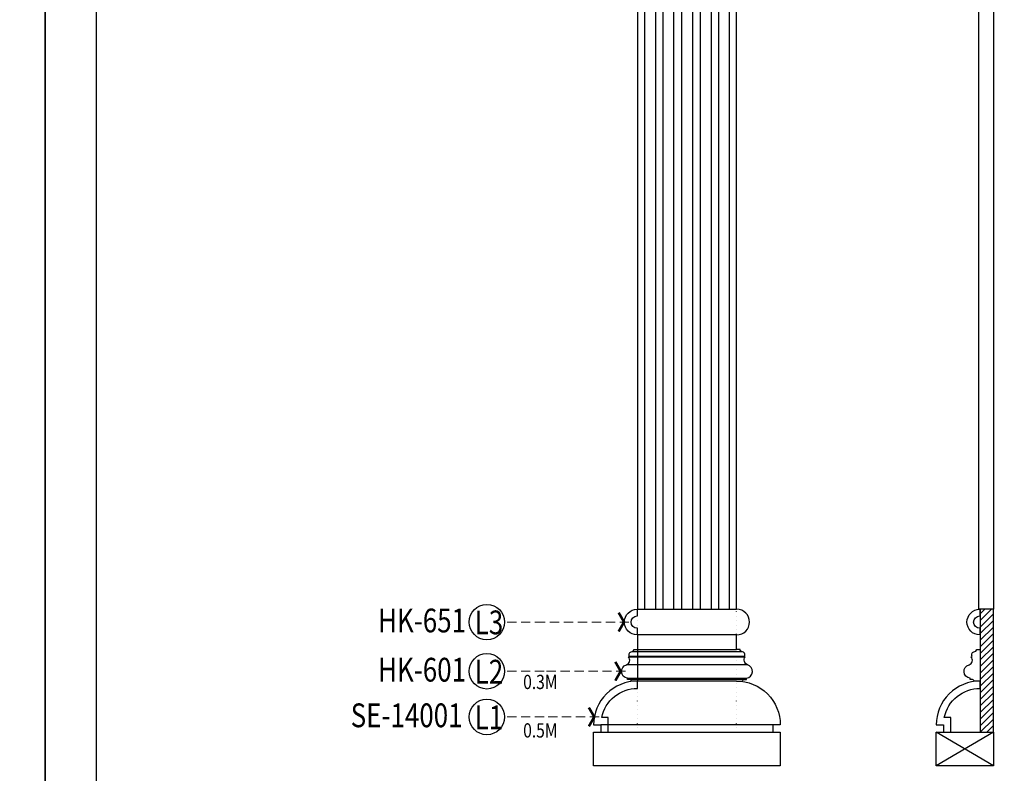
# Model space of a CAD drawing. Units: millimetres. Extents: x 1774 to 7714, y 1133 to 5333.
# Drawn here: x 4709 to 6054, y 1981 to 3010 of the extents above; entities that cross this region are included whole.
import ezdxf
from ezdxf.xclip import XClip

# ---------------------------------------------------------------- set-up
doc = ezdxf.new("R2010")
doc.units = ezdxf.units.MM
doc.header["$XCLIPFRAME"] = 2
doc.linetypes.add('ACAD_ISO07W100', pattern=[3, 0, -3])
doc.linetypes.add('HIDDEN', pattern=[9.525, 6.35, -3.175])
for name, color, linetype in [('H&K Decorate detail1', 251, 'Continuous'), ('H-06.木作(細線)', 8, 'Continuous'), ('IE-DIM', 3, 'Continuous'), ('文字', 4, 'Continuous')]:
    doc.layers.add(name, color=color, linetype=linetype)
doc.styles.add('1', font='SimSun.ttf')
doc.styles.add('CHINA', font='SIMPLEX.shx')
doc.dimstyles.new('DN-1', dxfattribs={"dimtxt": 2.6, "dimasz": 1, "dimexe": 1, "dimexo": 2, "dimgap": 0.5, "dimtad": 1, "dimdec": 0, "dimzin": 9, "dimdsep": 46, "dimtxsty": 'CHINA', "dimblk": 'ARCHTICK', "dimcen": 2, "dimdle": 1, "dimclrd": 5, "dimclre": 8, "dimclrt": 4, "dimadec": 1, "dimazin": 2, "dimtfac": 0.416667, "dimtdec": 0, "dimtix": 1, "dimtmove": 2, "dimatfit": 0, "dimldrblk": 'CCC', "dimfxl": 4, "dimfxlon": 1, "dimtzin": 0, "dimlwd": 25, "dimlwe": 25, "dimarcsym": 0})

# ---------------------------------------------------------------- blocks, each defined once
blk = doc.blocks.new('10-.')
for points in [[(45476.9, 69905.9), (45476.9, 74105.9), (48446.9, 74105.9), (48446.9, 69905.9)], [(45546.9, 70295.9), (45546.9, 74035.9), (48376.9, 74035.9), (48376.9, 70295.9)]]:
    blk.add_lwpolyline(points, close=True)
blk = doc.blocks.new('SE-14001')
blk.add_lwpolyline([(-50, -49, 0.356394), (-10, 0), (0, 0, -0.414214), (-60, -60), (-60, -50), (-70, -50), (-70, -40), (-50, -40)], format="xyb", close=True)
blk = doc.blocks.new('HK-651')
for p, q in [((0, 35), (0, 25.9)), ((0, 9.1), (0, 0))]:
    blk.add_line(p, q)
for points in [[(0, 35), (-0.5, 35, 1), (-0.5, 0), (0, 0)], [(0, 25.9), (-0.5, 25.9, 1), (-0.5, 9.1), (0, 9.1)]]:
    blk.add_lwpolyline(points, format="xyb")
blk = doc.blocks.new('HK-601')
blk.add_lwpolyline([(-13.9, 39.1, 0.808469), (-15.2, 20.7, -0.530095), (-12.2, 10.1), (-10.9, 9.3, 0.585231), (-7.4, 2.8, -0.346309), (-5.2, 1), (-5.2, 0), (0, 0), (0, 43), (-8.4, 43, -0.3244), (-11.3, 40.7), (-13.9, 40.7)], format="xyb", close=True)
blk = doc.blocks.new('_ArchTick')
at = {"color": 0, "linetype": 'ByBlock', "const_width": 0.15}
blk.add_lwpolyline([(-0.5, -0.5), (0.5, 0.5)], dxfattribs=at)
blk = doc.blocks.new('CCC')
at = {"layer": 'IE-DIM', "color": 4, "linetype": 'Continuous', "const_width": 0.432}
blk.add_lwpolyline([(-1.76, 1.61), (-0.84, 0.01), (-1.76, -1.6)], dxfattribs=at)
blk = doc.blocks.new('WK-104')
blk.add_lwpolyline([(-67.5, 0), (-67.5, -2200), (0, -2200), (67.5, -2200), (67.5, 0), (0, 0)], close=True)
at = {"layer": 'H&K Decorate detail1'}
for p, q in [((-57.8, -153.5), (-57.8, -2200)), ((-42.9, -153.5), (-42.9, -2200)), ((-33.1, -153.5), (-33.1, -2200)), ((-18.2, -153.5), (-18.2, -2200)), ((-7.5, -153.5), (-7.5, -2200)), ((7.5, -153.5), (7.5, -2200)), ((18.2, -153.5), (18.2, -2200)), ((33.1, -153.5), (33.1, -2200)), ((42.9, -153.5), (42.9, -2200)), ((57.8, -153.5), (57.8, -2200))]:
    blk.add_line(p, q, dxfattribs=at)

msp = doc.modelspace()

# ---------------------------------------------------------------- hatches: boundary and pattern name
h = msp.add_hatch()
h.set_pattern_fill('ANSI31', color=8, scale=2)
h.set_pattern_definition([(45, (-62327.389, -65638.3516), (-4.49012806, 4.49012806), [])])
h.paths.add_polyline_path([(6039.2, 2204.7), (6021.2, 2204.7), (6021.2, 2036.7), (6039.2, 2036.7)])

# ---------------------------------------------------------------- linework, layer by layer
msp.add_lwpolyline([(6019.2, 4204.7), (6039.2, 4204.7), (6039.2, 2204.7), (6019.2, 2204.7)], close=True)
at = {"color": 8, "linetype": 'ACAD_ISO07W100', "ltscale": 2}
for points in [[(5553.2, 2036.7), (5553.2, 2204.7)], [(5688.2, 2036.7), (5688.2, 2204.7)]]:
    msp.add_lwpolyline(points, dxfattribs=at)
at = {"color": 7}
msp.add_lwpolyline([(5553.2, 2204.7), (5688.2, 2204.7)], dxfattribs=at)
for points in [[(5688.2, 2169.7), (5688.7, 2169.7, 1), (5688.7, 2204.7), (5688.2, 2204.7)], [(5688.2, 2106.7), (5696.6, 2106.7, -0.3244), (5699.5, 2109), (5702.1, 2109), (5702.1, 2110.6, 0.808469), (5703.4, 2128.9, -0.530095), (5700.4, 2139.6), (5699.1, 2140.4, 0.585231), (5695.6, 2146.8, -0.346309), (5693.4, 2148.7), (5693.4, 2149.7), (5688.2, 2149.7)], [(5688.2, 2106.7, -0.414214), (5748.2, 2046.7), (5738.2, 2046.7), (5738.2, 2036.7)]]:
    msp.add_lwpolyline(points, format="xyb")
for points in [[(6039.2, 2204.7), (6021.2, 2204.7), (6021.2, 2036.7), (6039.2, 2036.7)], [(5688.2, 2169.7), (5553.2, 2169.7), (5553.2, 2149.7), (5688.2, 2149.7)], [(5493.2, 2036.7), (5748.2, 2036.7), (5748.2, 1990.7), (5493.2, 1990.7)], [(5961.2, 2036.7), (6039.2, 2036.7), (6039.2, 1990.7), (5961.2, 1990.7)]]:
    msp.add_lwpolyline(points, close=True, dxfattribs=at)
at = {"color": 8}
for points in [[(5541, 2139.6), (5700.4, 2139.6)], [(5699.1, 2140.4), (5542.3, 2140.4)], [(5545.8, 2146.8), (5695.6, 2146.8)], [(5703.4, 2128.9), (5538, 2128.9)], [(5539.3, 2110.6), (5702.1, 2110.6)], [(5699.5, 2109), (5541.9, 2109)], [(5688.2, 2106.7), (5553.2, 2106.7)], [(5738.2, 2046.7), (5503.2, 2046.7)], [(6039.2, 2036.7), (5961.2, 1990.7)], [(6039.2, 1990.7), (5961.2, 2036.7)]]:
    msp.add_lwpolyline(points, dxfattribs=at)
at = {"layer": 'H-06.木作(細線)', "color": 8}
for centre in [(5347.4, 2187.2), (5347.4, 2120), (5347.4, 2057.6)]:
    msp.add_circle(centre, 24.2, dxfattribs=at)

# ---------------------------------------------------------------- block references
at = {"color": 7}
for p in [(-43702.6, -68773.1), (-40732.6, -68773.1)]:
    msp.add_blockref('10-.', p, dxfattribs=at)
ref = msp.add_blockref('WK-104', (5620.7, 4339.7))
XClip(ref).set_block_clipping_path([(-67.5, -2135), (67.5, -135)])
at = {"color": 3, "xscale": -1, "rotation": 180}
for name, p in [('HK-651', (5553.2, 2204.7)), ('HK-651', (6021.2, 2204.7)), ('HK-601', (5553.2, 2149.7)), ('HK-601', (6021.2, 2149.7))]:
    msp.add_blockref(name, p, dxfattribs=at)
at = {"color": 1, "xscale": -1, "rotation": 270}
for p in [(5553.2, 2106.7), (6021.2, 2106.7)]:
    msp.add_blockref('SE-14001', p, dxfattribs=at)

# ---------------------------------------------------------------- texts
at = {"layer": '文字', "color": 4, "style": '1', "width": 0.8}
for s, p in [('HK-651', (5198.8, 2173.1)), ('HK-601', (5198.8, 2105.9)), ('SE-14001', (5161.4, 2043.6))]:
    msp.add_text(s, height=32.5, dxfattribs=at).set_placement(p)
at = {"layer": '文字', "color": 7, "style": '1', "width": 0.8}
for s, height, p in [('L3', 32.5, (5330.8, 2170.5)), ('L2', 32.5, (5330.8, 2103.2)), ('0.3M', 19.5, (5397, 2095.7)), ('L1', 32.5, (5330.8, 2040.9)), ('0.5M', 19.5, (5397, 2029.5))]:
    msp.add_text(s, height=height, dxfattribs=at).set_placement(p)

# ---------------------------------------------------------------- leaders
at = {"layer": '文字', "color": 4, "linetype": 'HIDDEN', "ltscale": 2}
for points in [[(5541.5, 2187.2), (5425.8, 2187.2), (5371.6, 2187.2)], [(5536.9, 2120), (5425.8, 2120), (5371.6, 2120)], [(5500.8, 2057.6), (5425.8, 2057.6), (5371.6, 2057.6)]]:
    msp.add_leader(points, dimstyle='DN-1', override={"dimasz": 8, "dimtad": 0, "dimclrd": 8, "dimlwd": 15}, dxfattribs=at)

doc.saveas('drawing.dxf')
